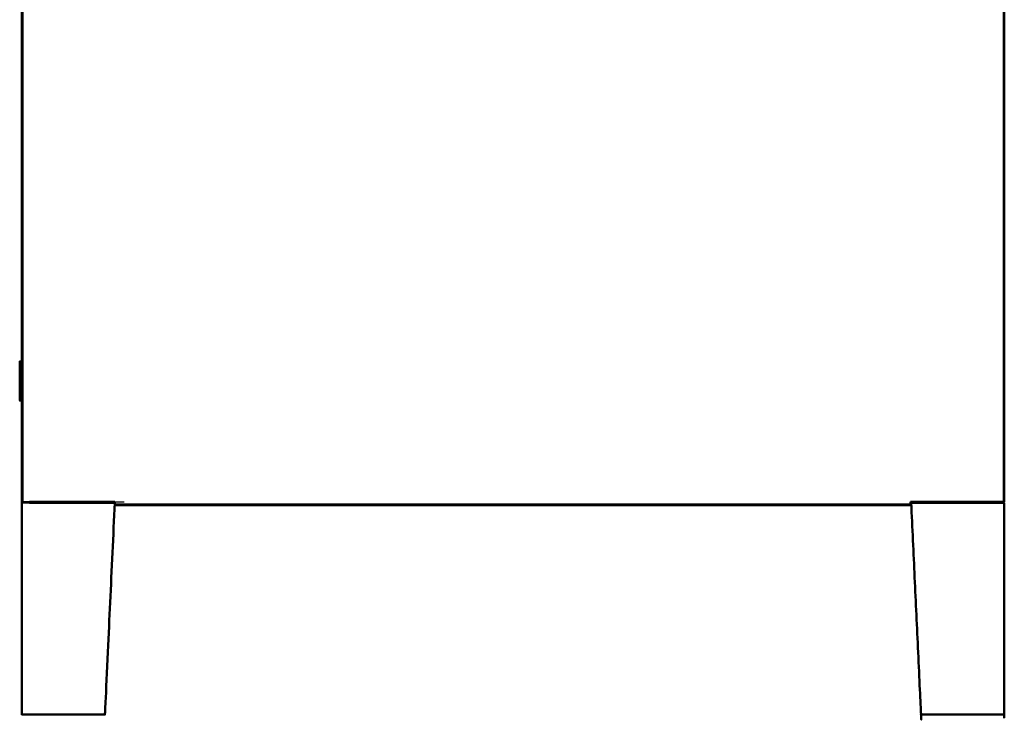
# Model space of a CAD drawing. Units: millimetres. Extents: x -5 to 196, y -1 to 200.
# Drawn here: x 130 to 196, y -1 to 46 of the extents above; entities that cross this region are included whole.
import ezdxf

# ---------------------------------------------------------------- set-up
doc = ezdxf.new("R2010")
doc.units = ezdxf.units.MM
doc.header["$MEASUREMENT"] = 0
doc.layers.add('PROIEZIONI 2D$Visible$Curves', color=7, linetype='Continuous', true_color=0x000000)
doc.layers.add('PROIEZIONI 2D$Visible$SceneSilhouetteCurves', color=7, linetype='Continuous', lineweight=50, true_color=0x000000)

msp = doc.modelspace()

# ---------------------------------------------------------------- linework, layer by layer
at = {"layer": 'PROIEZIONI 2D$Visible$Curves', "color": 18, "true_color": 0x000000}
for points, knots in [([(130.773, 71.133), (130.737, 71.109), (130.702, 71.086), (130.678, 71.05), (130.654, 71.014), (130.646, 70.972), (130.637, 70.93), (130.637, 47.14), (130.637, 23.35)], [30, 30, 30, 31, 31, 32, 32, 33, 33, 33.836627, 33.836627, 33.836627]), ([(130.637, 23.35), (130.637, 47.14), (130.637, 70.93), (130.646, 70.972), (130.654, 71.014), (130.678, 71.05), (130.702, 71.086), (130.737, 71.109), (130.773, 71.133), (130.782, 71.135), (130.792, 71.137)], [35.163368, 35.163368, 35.163368, 36, 36, 37, 37, 38, 38, 39, 39, 39.220728, 39.220728, 39.220728]), ([(195.427, 71.148), (195.464, 71.141), (195.501, 71.133), (195.537, 71.109), (195.573, 71.086), (195.597, 71.05), (195.62, 71.014), (195.629, 70.972), (195.637, 70.93), (195.637, 42.495), (195.637, 14.059)], [43.121553, 43.121553, 43.121553, 44, 44, 45, 45, 46, 46, 47, 47, 48, 48, 48]), ([(130.495, 22.768), (130.495, 23.059), (130.495, 23.35), (130.566, 23.35), (130.637, 23.35)], [18.548372, 18.548372, 18.548372, 19, 19, 20, 20, 20]), ([(130.637, 20.77), (130.566, 20.77), (130.495, 20.77), (130.495, 20.941), (130.495, 21.112)], [16, 16, 16, 17, 17, 17.265031, 17.265031, 17.265031]), ([(136.787, 14), (136.462, 7), (136.137, 0), (136.132, 0), (136.127, 0), (136.113, 0), (136.099, 0), (136.08, 0), (136.06, 0), (133.387, 0), (130.714, 0), (130.695, 0), (130.675, 0), (130.661, 0), (130.647, 0), (130.642, 0), (130.637, 0), (130.637, 7), (130.637, 14)], [-8, -8, -8, -7, -7, -6, -6, -5, -5, -4, -4, -3, -3, -2, -2, -1, -1, 0, 0, 1, 1, 1]), ([(131.137, 14), (133.924, 14), (136.71, 14), (136.73, 14), (136.749, 14), (136.763, 14), (136.777, 14), (136.782, 14), (136.787, 14)], [4.070665, 4.070665, 4.070665, 5, 5, 6, 6, 7, 7, 8, 8, 8]), ([(189.487, 14), (189.492, 14), (189.497, 14), (189.511, 14), (189.525, 14), (189.545, 14), (189.564, 14), (192.562, 14), (195.561, 14), (195.58, 14), (195.599, 14), (195.613, 14), (195.627, 14), (195.632, 14), (195.637, 14), (195.637, 7), (195.637, 0), (195.632, 0), (195.627, 0), (195.613, 0), (195.599, 0), (195.58, 0), (195.561, 0), (192.887, 0), (190.214, 0), (190.195, 0), (190.175, 0), (190.161, 0), (190.147, 0), (190.142, 0), (190.137, 0), (189.812, 7), (189.487, 14)], [8, 8, 8, 9, 9, 10, 10, 11, 11, 12, 12, 13, 13, 14, 14, 15, 15, 16, 16, 17, 17, 18, 18, 19, 19, 20, 20, 21, 21, 22, 22, 23, 23, 24, 24, 24])]:
    msp.add_open_spline(points, degree=2, knots=knots, dxfattribs=at)
at = {"layer": 'PROIEZIONI 2D$Visible$Curves', "color": 18, "lineweight": -3, "true_color": 0x000000}
for points, knots in [([(195.544, 71.057), (195.522, 71.066), (195.499, 71.074), (195.458, 71.08), (195.417, 71.086), (192.427, 71.086), (189.437, 71.086), (163.117, 71.086), (136.797, 71.086), (133.827, 71.086), (130.857, 71.086), (130.816, 71.08), (130.775, 71.074), (130.753, 71.066), (130.73, 71.057), (130.721, 71.034), (130.713, 71.012), (130.707, 70.971), (130.702, 70.93), (130.702, 42.495), (130.702, 14.059)], [0, 0, 0, 1, 1, 2, 2, 3, 3, 4, 4, 5, 5, 6, 6, 7, 7, 8, 8, 9, 9, 10, 10, 10]), ([(195.573, 71.086), (195.567, 71.08), (195.562, 71.074), (195.553, 71.066), (195.544, 71.057), (195.553, 71.034), (195.562, 71.012), (195.567, 70.971), (195.573, 70.93), (195.573, 42.495), (195.573, 14.059)], [0, 0, 0, 1, 1, 2, 2, 3, 3, 4, 4, 5, 5, 5]), ([(130.637, 14), (130.642, 14), (130.647, 14), (130.661, 14), (130.675, 14), (130.695, 14), (130.714, 14), (130.926, 14), (131.137, 14)], [1, 1, 1, 2, 2, 3, 3, 4, 4, 4.070665, 4.070665, 4.070665])]:
    msp.add_open_spline(points, degree=2, knots=knots, dxfattribs=at)
for points in [[(130.637, 22.123), (130.637, 22.736), (130.637, 23.35)], [(130.637, 23.35), (130.637, 22.06), (130.637, 20.77)], [(130.495, 22.768), (130.566, 22.768), (130.637, 22.768)], [(130.636, 22.474), (130.566, 22.474), (130.495, 22.474)], [(130.495, 22.123), (130.566, 22.123), (130.637, 22.123)], [(130.637, 21.836), (130.566, 21.836), (130.495, 21.836)], [(130.495, 21.41), (130.566, 21.41), (130.637, 21.41)], [(130.637, 21.112), (130.566, 21.112), (130.495, 21.112)], [(130.637, 14.059), (130.646, 14.059), (130.654, 14.059)], [(130.702, 14.059), (130.678, 14.059), (130.654, 14.059)], [(130.773, 14.059), (130.737, 14.059), (130.702, 14.059)], [(130.857, 14.059), (130.815, 14.059), (130.773, 14.059)], [(131.137, 14.059), (130.997, 14.059), (130.857, 14.059)], [(136.797, 14.059), (137.102, 14.059), (137.407, 14.059)], [(189.437, 13.903), (163.117, 13.903), (136.797, 13.903)]]:
    msp.add_open_spline(points, degree=2, dxfattribs=at)
at = {"layer": 'PROIEZIONI 2D$Visible$Curves', "color": 18, "true_color": 0x000000}
for points in [[(130.495, 22.474), (130.495, 22.621), (130.495, 22.768)], [(130.495, 22.123), (130.495, 22.299), (130.495, 22.474)], [(130.495, 21.836), (130.495, 21.979), (130.495, 22.123)], [(130.495, 21.41), (130.495, 21.623), (130.495, 21.836)], [(130.637, 14.059), (130.637, 18.091), (130.637, 22.123)], [(130.495, 21.112), (130.495, 21.261), (130.495, 21.41)], [(130.637, 20.77), (130.637, 17.415), (130.637, 14.059)], [(130.637, 14), (130.637, 14.03), (130.637, 14.059)], [(131.137, 14), (131.137, 14.03), (131.137, 14.059)], [(136.797, 14.059), (133.967, 14.059), (131.137, 14.059)], [(136.797, 14.059), (136.797, 14.017), (136.797, 13.975)], [(136.797, 13.903), (136.797, 13.939), (136.797, 13.975)], [(136.797, 13.856), (136.797, 13.88), (136.797, 13.903)], [(136.797, 13.839), (136.797, 13.847), (136.797, 13.856)], [(189.437, 13.839), (163.117, 13.839), (136.797, 13.839)], [(189.437, 13.975), (189.437, 14.017), (189.437, 14.059)], [(195.417, 14.059), (192.427, 14.059), (189.437, 14.059)], [(189.437, 13.903), (189.437, 13.939), (189.437, 13.975)], [(189.437, 13.856), (189.437, 13.88), (189.437, 13.903)], [(189.437, 13.839), (189.437, 13.847), (189.437, 13.856)], [(195.417, 14.059), (195.459, 14.059), (195.501, 14.059)], [(195.501, 14.059), (195.537, 14.059), (195.573, 14.059)], [(195.573, 14.059), (195.597, 14.059), (195.62, 14.059)], [(195.637, 14.059), (195.629, 14.059), (195.62, 14.059)]]:
    msp.add_open_spline(points, degree=2, dxfattribs=at)
at = {"layer": 'PROIEZIONI 2D$Visible$SceneSilhouetteCurves', "color": 18, "true_color": 0x000000}
for points, knots in [([(130.773, 71.133), (130.737, 71.109), (130.702, 71.086), (130.678, 71.05), (130.654, 71.014), (130.646, 70.972), (130.637, 70.93), (130.637, 47.14), (130.637, 23.35)], [30, 30, 30, 31, 31, 32, 32, 33, 33, 33.836627, 33.836627, 33.836627]), ([(130.637, 23.35), (130.637, 47.14), (130.637, 70.93), (130.646, 70.972), (130.654, 71.014), (130.678, 71.05), (130.702, 71.086), (130.737, 71.109), (130.773, 71.133), (130.782, 71.135), (130.792, 71.137)], [35.163368, 35.163368, 35.163368, 36, 36, 37, 37, 38, 38, 39, 39, 39.220728, 39.220728, 39.220728]), ([(195.427, 71.148), (195.464, 71.141), (195.501, 71.133), (195.537, 71.109), (195.573, 71.086), (195.597, 71.05), (195.62, 71.014), (195.629, 70.972), (195.637, 70.93), (195.637, 42.495), (195.637, 14.059)], [43.121553, 43.121553, 43.121553, 44, 44, 45, 45, 46, 46, 47, 47, 48, 48, 48]), ([(130.495, 22.768), (130.495, 23.059), (130.495, 23.35), (130.566, 23.35), (130.637, 23.35)], [18.548372, 18.548372, 18.548372, 19, 19, 20, 20, 20]), ([(130.637, 20.77), (130.566, 20.77), (130.495, 20.77), (130.495, 20.941), (130.495, 21.112)], [16, 16, 16, 17, 17, 17.265031, 17.265031, 17.265031]), ([(136.787, 14), (136.462, 7), (136.137, 0), (136.132, 0), (136.127, 0), (136.113, 0), (136.099, 0), (136.08, 0), (136.06, 0), (133.387, 0), (130.714, 0), (130.695, 0), (130.675, 0), (130.661, 0), (130.647, 0), (130.642, 0), (130.637, 0), (130.637, 7), (130.637, 14)], [-8, -8, -8, -7, -7, -6, -6, -5, -5, -4, -4, -3, -3, -2, -2, -1, -1, 0, 0, 1, 1, 1]), ([(131.137, 14), (133.924, 14), (136.71, 14), (136.73, 14), (136.749, 14), (136.763, 14), (136.777, 14), (136.782, 14), (136.787, 14)], [4.070665, 4.070665, 4.070665, 5, 5, 6, 6, 7, 7, 8, 8, 8]), ([(189.487, 14), (189.492, 14), (189.497, 14), (189.511, 14), (189.525, 14), (189.545, 14), (189.564, 14), (192.562, 14), (195.561, 14), (195.58, 14), (195.599, 14), (195.613, 14), (195.627, 14), (195.632, 14), (195.637, 14), (195.637, 7), (195.637, 0), (195.632, 0), (195.627, 0), (195.613, 0), (195.599, 0), (195.58, 0), (195.561, 0), (192.887, 0), (190.214, 0), (190.195, 0), (190.175, 0), (190.161, 0), (190.147, 0), (190.142, 0), (190.137, 0), (189.812, 7), (189.487, 14)], [8, 8, 8, 9, 9, 10, 10, 11, 11, 12, 12, 13, 13, 14, 14, 15, 15, 16, 16, 17, 17, 18, 18, 19, 19, 20, 20, 21, 21, 22, 22, 23, 23, 24, 24, 24])]:
    msp.add_open_spline(points, degree=2, knots=knots, dxfattribs=at)
for points in [[(130.495, 22.474), (130.495, 22.621), (130.495, 22.768)], [(130.495, 22.123), (130.495, 22.299), (130.495, 22.474)], [(130.495, 21.836), (130.495, 21.979), (130.495, 22.123)], [(130.495, 21.41), (130.495, 21.623), (130.495, 21.836)], [(130.637, 14.059), (130.637, 18.091), (130.637, 22.123)], [(130.495, 21.112), (130.495, 21.261), (130.495, 21.41)], [(130.637, 20.77), (130.637, 17.415), (130.637, 14.059)], [(130.637, 14), (130.637, 14.03), (130.637, 14.059)], [(131.137, 14), (131.137, 14.03), (131.137, 14.059)], [(136.797, 14.059), (133.967, 14.059), (131.137, 14.059)], [(136.797, 14.059), (136.797, 14.017), (136.797, 13.975)], [(136.797, 13.903), (136.797, 13.939), (136.797, 13.975)], [(136.797, 13.856), (136.797, 13.88), (136.797, 13.903)], [(136.797, 13.839), (136.797, 13.847), (136.797, 13.856)], [(189.437, 13.839), (163.117, 13.839), (136.797, 13.839)], [(189.437, 13.975), (189.437, 14.017), (189.437, 14.059)], [(195.417, 14.059), (192.427, 14.059), (189.437, 14.059)], [(189.437, 13.903), (189.437, 13.939), (189.437, 13.975)], [(189.437, 13.856), (189.437, 13.88), (189.437, 13.903)], [(189.437, 13.839), (189.437, 13.847), (189.437, 13.856)], [(195.417, 14.059), (195.459, 14.059), (195.501, 14.059)], [(195.501, 14.059), (195.537, 14.059), (195.573, 14.059)], [(195.573, 14.059), (195.597, 14.059), (195.62, 14.059)], [(195.637, 14.059), (195.629, 14.059), (195.62, 14.059)]]:
    msp.add_open_spline(points, degree=2, dxfattribs=at)

doc.saveas('drawing.dxf')
